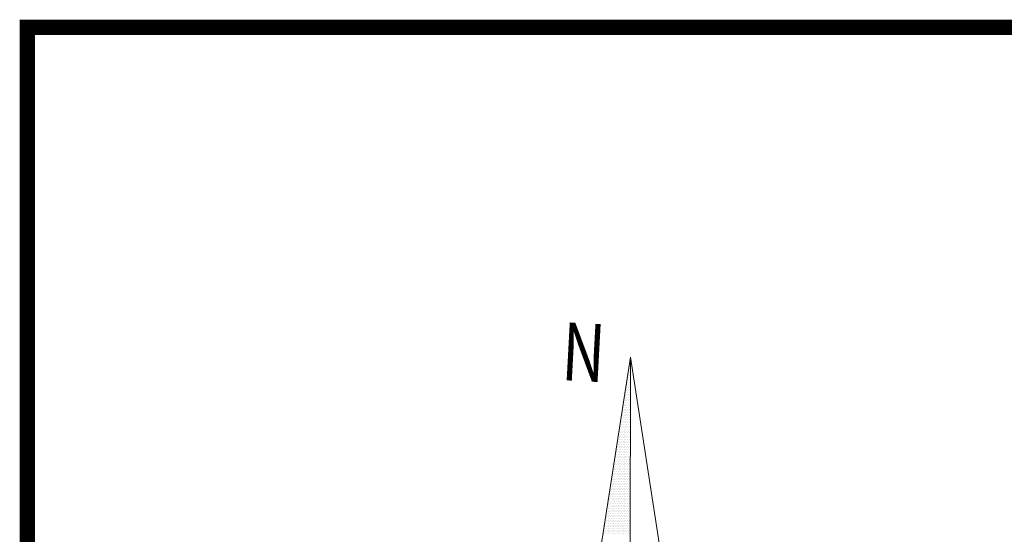
# Model space of a CAD drawing. Units: metres. Extents: x 3832 to 4283, y -1410 to -1320.
# Drawn here: x 4108 to 4111, y -1401 to -1399 of the extents above; entities that cross this region are included whole.
import ezdxf

# ---------------------------------------------------------------- set-up
doc = ezdxf.new("R2010")
doc.units = ezdxf.units.M
doc.layers.add('Jadval', color=5, linetype='Continuous', lineweight=9)
doc.layers.add('Symbol', color=1, linetype='Continuous', lineweight=15)
doc.styles.add('ROMANC', font='romanc')

# ---------------------------------------------------------------- blocks, each defined once
blk = doc.blocks.new('*X20')
at = {"color": 0}
for p, q in [((5.79375, 6.8125), (5.79375, 6.8125)), ((5.7875, 6.75), (5.7875, 6.75)), ((5.79375, 6.7875), (5.79375, 6.7875)), ((5.79375, 6.7625), (5.79375, 6.7625)), ((5.79375, 6.7375), (5.79375, 6.7375)), ((5.775, 6.675), (5.775, 6.675)), ((5.78125, 6.7125), (5.78125, 6.7125)), ((5.78125, 6.6875), (5.78125, 6.6875)), ((5.7875, 6.725), (5.7875, 6.725)), ((5.7875, 6.7), (5.7875, 6.7)), ((5.7875, 6.675), (5.7875, 6.675)), ((5.79375, 6.7125), (5.79375, 6.7125)), ((5.79375, 6.6875), (5.79375, 6.6875)), ((5.7625, 6.6), (5.7625, 6.6)), ((5.76875, 6.6375), (5.76875, 6.6375)), ((5.76875, 6.6125), (5.76875, 6.6125)), ((5.775, 6.65), (5.775, 6.65)), ((5.775, 6.625), (5.775, 6.625)), ((5.775, 6.6), (5.775, 6.6)), ((5.78125, 6.6625), (5.78125, 6.6625)), ((5.78125, 6.6375), (5.78125, 6.6375)), ((5.78125, 6.6125), (5.78125, 6.6125)), ((5.7875, 6.65), (5.7875, 6.65)), ((5.7875, 6.625), (5.7875, 6.625)), ((5.7875, 6.6), (5.7875, 6.6)), ((5.79375, 6.6625), (5.79375, 6.6625)), ((5.79375, 6.6375), (5.79375, 6.6375)), ((5.79375, 6.6125), (5.79375, 6.6125)), ((5.75, 6.525), (5.75, 6.525)), ((5.75625, 6.5625), (5.75625, 6.5625)), ((5.75625, 6.5375), (5.75625, 6.5375)), ((5.7625, 6.575), (5.7625, 6.575)), ((5.7625, 6.55), (5.7625, 6.55)), ((5.7625, 6.525), (5.7625, 6.525)), ((5.76875, 6.5875), (5.76875, 6.5875)), ((5.76875, 6.5625), (5.76875, 6.5625)), ((5.76875, 6.5375), (5.76875, 6.5375)), ((5.775, 6.575), (5.775, 6.575)), ((5.775, 6.55), (5.775, 6.55)), ((5.775, 6.525), (5.775, 6.525)), ((5.78125, 6.5875), (5.78125, 6.5875)), ((5.78125, 6.5625), (5.78125, 6.5625)), ((5.78125, 6.5375), (5.78125, 6.5375)), ((5.7875, 6.575), (5.7875, 6.575)), ((5.7875, 6.55), (5.7875, 6.55)), ((5.7875, 6.525), (5.7875, 6.525)), ((5.79375, 6.5875), (5.79375, 6.5875)), ((5.79375, 6.5625), (5.79375, 6.5625)), ((5.79375, 6.5375), (5.79375, 6.5375)), ((5.7375, 6.45), (5.7375, 6.45)), ((5.74375, 6.4875), (5.74375, 6.4875)), ((5.74375, 6.4625), (5.74375, 6.4625)), ((5.75, 6.5), (5.75, 6.5)), ((5.75, 6.475), (5.75, 6.475)), ((5.75, 6.45), (5.75, 6.45)), ((5.75625, 6.5125), (5.75625, 6.5125)), ((5.75625, 6.4875), (5.75625, 6.4875)), ((5.75625, 6.4625), (5.75625, 6.4625)), ((5.7625, 6.5), (5.7625, 6.5)), ((5.7625, 6.475), (5.7625, 6.475)), ((5.7625, 6.45), (5.7625, 6.45)), ((5.76875, 6.5125), (5.76875, 6.5125)), ((5.76875, 6.4875), (5.76875, 6.4875)), ((5.76875, 6.4625), (5.76875, 6.4625)), ((5.775, 6.5), (5.775, 6.5)), ((5.775, 6.475), (5.775, 6.475)), ((5.775, 6.45), (5.775, 6.45)), ((5.78125, 6.5125), (5.78125, 6.5125)), ((5.78125, 6.4875), (5.78125, 6.4875)), ((5.78125, 6.4625), (5.78125, 6.4625)), ((5.7875, 6.5), (5.7875, 6.5)), ((5.7875, 6.475), (5.7875, 6.475)), ((5.7875, 6.45), (5.7875, 6.45)), ((5.79375, 6.5125), (5.79375, 6.5125)), ((5.79375, 6.4875), (5.79375, 6.4875)), ((5.79375, 6.4625), (5.79375, 6.4625)), ((5.73125, 6.3875), (5.73125, 6.3875)), ((5.7375, 6.425), (5.7375, 6.425)), ((5.7375, 6.4), (5.7375, 6.4)), ((5.7375, 6.375), (5.7375, 6.375)), ((5.74375, 6.4375), (5.74375, 6.4375)), ((5.74375, 6.4125), (5.74375, 6.4125)), ((5.74375, 6.3875), (5.74375, 6.3875)), ((5.75, 6.425), (5.75, 6.425)), ((5.75, 6.4), (5.75, 6.4)), ((5.75, 6.375), (5.75, 6.375)), ((5.75625, 6.4375), (5.75625, 6.4375)), ((5.75625, 6.4125), (5.75625, 6.4125)), ((5.75625, 6.3875), (5.75625, 6.3875)), ((5.7625, 6.425), (5.7625, 6.425)), ((5.7625, 6.4), (5.7625, 6.4)), ((5.7625, 6.375), (5.7625, 6.375)), ((5.76875, 6.4375), (5.76875, 6.4375)), ((5.76875, 6.4125), (5.76875, 6.4125)), ((5.76875, 6.3875), (5.76875, 6.3875)), ((5.775, 6.425), (5.775, 6.425)), ((5.775, 6.4), (5.775, 6.4)), ((5.775, 6.375), (5.775, 6.375)), ((5.78125, 6.4375), (5.78125, 6.4375)), ((5.78125, 6.4125), (5.78125, 6.4125)), ((5.78125, 6.3875), (5.78125, 6.3875)), ((5.7875, 6.425), (5.7875, 6.425)), ((5.7875, 6.4), (5.7875, 6.4)), ((5.7875, 6.375), (5.7875, 6.375)), ((5.79375, 6.4375), (5.79375, 6.4375)), ((5.79375, 6.4125), (5.79375, 6.4125)), ((5.79375, 6.3875), (5.79375, 6.3875)), ((5.71875, 6.3125), (5.71875, 6.3125)), ((5.725, 6.35), (5.725, 6.35)), ((5.725, 6.325), (5.725, 6.325)), ((5.725, 6.3), (5.725, 6.3)), ((5.73125, 6.3625), (5.73125, 6.3625)), ((5.73125, 6.3375), (5.73125, 6.3375)), ((5.73125, 6.3125), (5.73125, 6.3125)), ((5.7375, 6.35), (5.7375, 6.35)), ((5.7375, 6.325), (5.7375, 6.325)), ((5.7375, 6.3), (5.7375, 6.3)), ((5.74375, 6.3625), (5.74375, 6.3625)), ((5.74375, 6.3375), (5.74375, 6.3375)), ((5.74375, 6.3125), (5.74375, 6.3125)), ((5.75, 6.35), (5.75, 6.35)), ((5.75, 6.325), (5.75, 6.325)), ((5.75, 6.3), (5.75, 6.3)), ((5.75625, 6.3625), (5.75625, 6.3625)), ((5.75625, 6.3375), (5.75625, 6.3375)), ((5.75625, 6.3125), (5.75625, 6.3125)), ((5.7625, 6.35), (5.7625, 6.35)), ((5.7625, 6.325), (5.7625, 6.325)), ((5.7625, 6.3), (5.7625, 6.3)), ((5.76875, 6.3625), (5.76875, 6.3625)), ((5.76875, 6.3375), (5.76875, 6.3375)), ((5.76875, 6.3125), (5.76875, 6.3125)), ((5.775, 6.35), (5.775, 6.35)), ((5.775, 6.325), (5.775, 6.325)), ((5.775, 6.3), (5.775, 6.3)), ((5.78125, 6.3625), (5.78125, 6.3625)), ((5.78125, 6.3375), (5.78125, 6.3375)), ((5.78125, 6.3125), (5.78125, 6.3125)), ((5.7875, 6.35), (5.7875, 6.35)), ((5.7875, 6.325), (5.7875, 6.325)), ((5.7875, 6.3), (5.7875, 6.3)), ((5.79375, 6.3625), (5.79375, 6.3625)), ((5.79375, 6.3375), (5.79375, 6.3375)), ((5.79375, 6.3125), (5.79375, 6.3125)), ((5.70625, 6.2375), (5.70625, 6.2375)), ((5.7125, 6.275), (5.7125, 6.275)), ((5.7125, 6.25), (5.7125, 6.25)), ((5.7125, 6.225), (5.7125, 6.225)), ((5.71875, 6.2875), (5.71875, 6.2875)), ((5.71875, 6.2625), (5.71875, 6.2625)), ((5.71875, 6.2375), (5.71875, 6.2375)), ((5.725, 6.275), (5.725, 6.275)), ((5.725, 6.25), (5.725, 6.25)), ((5.725, 6.225), (5.725, 6.225)), ((5.73125, 6.2875), (5.73125, 6.2875)), ((5.73125, 6.2625), (5.73125, 6.2625)), ((5.73125, 6.2375), (5.73125, 6.2375)), ((5.7375, 6.275), (5.7375, 6.275)), ((5.7375, 6.25), (5.7375, 6.25)), ((5.7375, 6.225), (5.7375, 6.225)), ((5.74375, 6.2875), (5.74375, 6.2875)), ((5.74375, 6.2625), (5.74375, 6.2625)), ((5.74375, 6.2375), (5.74375, 6.2375)), ((5.75, 6.275), (5.75, 6.275)), ((5.75, 6.25), (5.75, 6.25)), ((5.75, 6.225), (5.75, 6.225)), ((5.75625, 6.2875), (5.75625, 6.2875)), ((5.75625, 6.2625), (5.75625, 6.2625)), ((5.75625, 6.2375), (5.75625, 6.2375)), ((5.7625, 6.275), (5.7625, 6.275)), ((5.7625, 6.25), (5.7625, 6.25)), ((5.7625, 6.225), (5.7625, 6.225)), ((5.76875, 6.2875), (5.76875, 6.2875)), ((5.76875, 6.2625), (5.76875, 6.2625)), ((5.76875, 6.2375), (5.76875, 6.2375)), ((5.775, 6.275), (5.775, 6.275)), ((5.775, 6.25), (5.775, 6.25)), ((5.775, 6.225), (5.775, 6.225)), ((5.78125, 6.2875), (5.78125, 6.2875)), ((5.78125, 6.2625), (5.78125, 6.2625)), ((5.78125, 6.2375), (5.78125, 6.2375)), ((5.7875, 6.275), (5.7875, 6.275)), ((5.7875, 6.25), (5.7875, 6.25)), ((5.7875, 6.225), (5.7875, 6.225)), ((5.79375, 6.2875), (5.79375, 6.2875)), ((5.79375, 6.2625), (5.79375, 6.2625)), ((5.79375, 6.2375), (5.79375, 6.2375)), ((5.69375, 6.1625), (5.69375, 6.1625)), ((5.7, 6.2), (5.7, 6.2)), ((5.7, 6.175), (5.7, 6.175)), ((5.70625, 6.2125), (5.70625, 6.2125)), ((5.70625, 6.1875), (5.70625, 6.1875)), ((5.70625, 6.1625), (5.70625, 6.1625)), ((5.7125, 6.2), (5.7125, 6.2)), ((5.7125, 6.175), (5.7125, 6.175)), ((5.71875, 6.2125), (5.71875, 6.2125)), ((5.71875, 6.1875), (5.71875, 6.1875)), ((5.71875, 6.1625), (5.71875, 6.1625)), ((5.725, 6.2), (5.725, 6.2)), ((5.725, 6.175), (5.725, 6.175)), ((5.73125, 6.2125), (5.73125, 6.2125)), ((5.73125, 6.1875), (5.73125, 6.1875)), ((5.73125, 6.1625), (5.73125, 6.1625)), ((5.7375, 6.2), (5.7375, 6.2)), ((5.7375, 6.175), (5.7375, 6.175)), ((5.74375, 6.2125), (5.74375, 6.2125)), ((5.74375, 6.1875), (5.74375, 6.1875)), ((5.74375, 6.1625), (5.74375, 6.1625)), ((5.75, 6.2), (5.75, 6.2)), ((5.75, 6.175), (5.75, 6.175)), ((5.75625, 6.2125), (5.75625, 6.2125)), ((5.75625, 6.1875), (5.75625, 6.1875)), ((5.75625, 6.1625), (5.75625, 6.1625)), ((5.7625, 6.2), (5.7625, 6.2)), ((5.7625, 6.175), (5.7625, 6.175)), ((5.76875, 6.2125), (5.76875, 6.2125)), ((5.76875, 6.1875), (5.76875, 6.1875)), ((5.76875, 6.1625), (5.76875, 6.1625)), ((5.775, 6.2), (5.775, 6.2)), ((5.775, 6.175), (5.775, 6.175)), ((5.78125, 6.2125), (5.78125, 6.2125)), ((5.78125, 6.1875), (5.78125, 6.1875)), ((5.78125, 6.1625), (5.78125, 6.1625)), ((5.7875, 6.2), (5.7875, 6.2)), ((5.7875, 6.175), (5.7875, 6.175)), ((5.79375, 6.2125), (5.79375, 6.2125)), ((5.79375, 6.1875), (5.79375, 6.1875)), ((5.79375, 6.1625), (5.79375, 6.1625)), ((5.68125, 6.0875), (5.68125, 6.0875)), ((5.6875, 6.125), (5.6875, 6.125)), ((5.6875, 6.1), (5.6875, 6.1)), ((5.69375, 6.1375), (5.69375, 6.1375)), ((5.69375, 6.1125), (5.69375, 6.1125)), ((5.69375, 6.0875), (5.69375, 6.0875)), ((5.7, 6.15), (5.7, 6.15)), ((5.7, 6.125), (5.7, 6.125)), ((5.7, 6.1), (5.7, 6.1)), ((5.70625, 6.1375), (5.70625, 6.1375)), ((5.70625, 6.1125), (5.70625, 6.1125)), ((5.70625, 6.0875), (5.70625, 6.0875)), ((5.7125, 6.15), (5.7125, 6.15)), ((5.7125, 6.125), (5.7125, 6.125)), ((5.7125, 6.1), (5.7125, 6.1)), ((5.71875, 6.1375), (5.71875, 6.1375)), ((5.71875, 6.1125), (5.71875, 6.1125)), ((5.71875, 6.0875), (5.71875, 6.0875)), ((5.725, 6.15), (5.725, 6.15)), ((5.725, 6.125), (5.725, 6.125)), ((5.725, 6.1), (5.725, 6.1)), ((5.73125, 6.1375), (5.73125, 6.1375)), ((5.73125, 6.1125), (5.73125, 6.1125)), ((5.73125, 6.0875), (5.73125, 6.0875)), ((5.7375, 6.15), (5.7375, 6.15)), ((5.7375, 6.125), (5.7375, 6.125)), ((5.7375, 6.1), (5.7375, 6.1)), ((5.74375, 6.1375), (5.74375, 6.1375)), ((5.74375, 6.1125), (5.74375, 6.1125)), ((5.74375, 6.0875), (5.74375, 6.0875)), ((5.75, 6.15), (5.75, 6.15)), ((5.75, 6.125), (5.75, 6.125)), ((5.75, 6.1), (5.75, 6.1)), ((5.75625, 6.1375), (5.75625, 6.1375)), ((5.75625, 6.1125), (5.75625, 6.1125)), ((5.75625, 6.0875), (5.75625, 6.0875)), ((5.7625, 6.15), (5.7625, 6.15)), ((5.7625, 6.125), (5.7625, 6.125)), ((5.7625, 6.1), (5.7625, 6.1)), ((5.76875, 6.1375), (5.76875, 6.1375)), ((5.76875, 6.1125), (5.76875, 6.1125)), ((5.76875, 6.0875), (5.76875, 6.0875)), ((5.775, 6.15), (5.775, 6.15)), ((5.775, 6.125), (5.775, 6.125)), ((5.775, 6.1), (5.775, 6.1)), ((5.78125, 6.1375), (5.78125, 6.1375)), ((5.78125, 6.1125), (5.78125, 6.1125)), ((5.78125, 6.0875), (5.78125, 6.0875)), ((5.7875, 6.15), (5.7875, 6.15)), ((5.7875, 6.125), (5.7875, 6.125)), ((5.7875, 6.1), (5.7875, 6.1)), ((5.79375, 6.1375), (5.79375, 6.1375)), ((5.79375, 6.1125), (5.79375, 6.1125)), ((5.79375, 6.0875), (5.79375, 6.0875)), ((5.675, 6.025), (5.675, 6.025)), ((5.68125, 6.0625), (5.68125, 6.0625)), ((5.68125, 6.0375), (5.68125, 6.0375)), ((5.68125, 6.0125), (5.68125, 6.0125)), ((5.6875, 6.075), (5.6875, 6.075)), ((5.6875, 6.05), (5.6875, 6.05)), ((5.6875, 6.025), (5.6875, 6.025)), ((5.69375, 6.0625), (5.69375, 6.0625)), ((5.69375, 6.0375), (5.69375, 6.0375)), ((5.69375, 6.0125), (5.69375, 6.0125)), ((5.7, 6.075), (5.7, 6.075)), ((5.7, 6.05), (5.7, 6.05)), ((5.7, 6.025), (5.7, 6.025)), ((5.70625, 6.0625), (5.70625, 6.0625)), ((5.70625, 6.0375), (5.70625, 6.0375)), ((5.70625, 6.0125), (5.70625, 6.0125)), ((5.7125, 6.075), (5.7125, 6.075)), ((5.7125, 6.05), (5.7125, 6.05)), ((5.7125, 6.025), (5.7125, 6.025)), ((5.71875, 6.0625), (5.71875, 6.0625)), ((5.71875, 6.0375), (5.71875, 6.0375)), ((5.71875, 6.0125), (5.71875, 6.0125)), ((5.725, 6.075), (5.725, 6.075)), ((5.725, 6.05), (5.725, 6.05)), ((5.725, 6.025), (5.725, 6.025)), ((5.73125, 6.0625), (5.73125, 6.0625)), ((5.73125, 6.0375), (5.73125, 6.0375)), ((5.73125, 6.0125), (5.73125, 6.0125)), ((5.7375, 6.075), (5.7375, 6.075)), ((5.7375, 6.05), (5.7375, 6.05)), ((5.7375, 6.025), (5.7375, 6.025)), ((5.74375, 6.0625), (5.74375, 6.0625)), ((5.74375, 6.0375), (5.74375, 6.0375)), ((5.74375, 6.0125), (5.74375, 6.0125)), ((5.75, 6.075), (5.75, 6.075)), ((5.75, 6.05), (5.75, 6.05)), ((5.75, 6.025), (5.75, 6.025)), ((5.75625, 6.0625), (5.75625, 6.0625)), ((5.75625, 6.0375), (5.75625, 6.0375)), ((5.75625, 6.0125), (5.75625, 6.0125)), ((5.7625, 6.075), (5.7625, 6.075)), ((5.7625, 6.05), (5.7625, 6.05)), ((5.7625, 6.025), (5.7625, 6.025)), ((5.76875, 6.0625), (5.76875, 6.0625)), ((5.76875, 6.0375), (5.76875, 6.0375)), ((5.76875, 6.0125), (5.76875, 6.0125)), ((5.775, 6.075), (5.775, 6.075)), ((5.775, 6.05), (5.775, 6.05)), ((5.775, 6.025), (5.775, 6.025)), ((5.78125, 6.0625), (5.78125, 6.0625)), ((5.78125, 6.0375), (5.78125, 6.0375)), ((5.78125, 6.0125), (5.78125, 6.0125)), ((5.7875, 6.075), (5.7875, 6.075)), ((5.7875, 6.05), (5.7875, 6.05)), ((5.7875, 6.025), (5.7875, 6.025)), ((5.79375, 6.0625), (5.79375, 6.0625)), ((5.79375, 6.0375), (5.79375, 6.0375)), ((5.79375, 6.0125), (5.79375, 6.0125)), ((5.6625, 5.95), (5.6625, 5.95)), ((5.66875, 5.9875), (5.66875, 5.9875)), ((5.66875, 5.9625), (5.66875, 5.9625)), ((5.66875, 5.9375), (5.66875, 5.9375)), ((5.675, 6), (5.675, 6)), ((5.675, 5.975), (5.675, 5.975)), ((5.675, 5.95), (5.675, 5.95)), ((5.68125, 5.9875), (5.68125, 5.9875)), ((5.68125, 5.9625), (5.68125, 5.9625)), ((5.68125, 5.9375), (5.68125, 5.9375)), ((5.6875, 6), (5.6875, 6)), ((5.6875, 5.975), (5.6875, 5.975)), ((5.6875, 5.95), (5.6875, 5.95)), ((5.69375, 5.9875), (5.69375, 5.9875)), ((5.69375, 5.9625), (5.69375, 5.9625)), ((5.69375, 5.9375), (5.69375, 5.9375)), ((5.7, 6), (5.7, 6)), ((5.7, 5.975), (5.7, 5.975)), ((5.7, 5.95), (5.7, 5.95)), ((5.70625, 5.9875), (5.70625, 5.9875)), ((5.70625, 5.9625), (5.70625, 5.9625)), ((5.70625, 5.9375), (5.70625, 5.9375)), ((5.7125, 6), (5.7125, 6)), ((5.7125, 5.975), (5.7125, 5.975)), ((5.7125, 5.95), (5.7125, 5.95)), ((5.71875, 5.9875), (5.71875, 5.9875)), ((5.71875, 5.9625), (5.71875, 5.9625)), ((5.71875, 5.9375), (5.71875, 5.9375)), ((5.725, 6), (5.725, 6)), ((5.725, 5.975), (5.725, 5.975)), ((5.725, 5.95), (5.725, 5.95)), ((5.73125, 5.9875), (5.73125, 5.9875)), ((5.73125, 5.9625), (5.73125, 5.9625)), ((5.73125, 5.9375), (5.73125, 5.9375)), ((5.7375, 6), (5.7375, 6)), ((5.7375, 5.975), (5.7375, 5.975)), ((5.7375, 5.95), (5.7375, 5.95)), ((5.74375, 5.9875), (5.74375, 5.9875)), ((5.74375, 5.9625), (5.74375, 5.9625)), ((5.74375, 5.9375), (5.74375, 5.9375)), ((5.75, 6), (5.75, 6)), ((5.75, 5.975), (5.75, 5.975)), ((5.75, 5.95), (5.75, 5.95)), ((5.75625, 5.9875), (5.75625, 5.9875)), ((5.75625, 5.9625), (5.75625, 5.9625)), ((5.75625, 5.9375), (5.75625, 5.9375)), ((5.7625, 6), (5.7625, 6)), ((5.7625, 5.975), (5.7625, 5.975)), ((5.7625, 5.95), (5.7625, 5.95)), ((5.76875, 5.9875), (5.76875, 5.9875)), ((5.76875, 5.9625), (5.76875, 5.9625)), ((5.76875, 5.9375), (5.76875, 5.9375)), ((5.775, 6), (5.775, 6)), ((5.775, 5.975), (5.775, 5.975)), ((5.775, 5.95), (5.775, 5.95)), ((5.78125, 5.9875), (5.78125, 5.9875)), ((5.78125, 5.9625), (5.78125, 5.9625)), ((5.78125, 5.9375), (5.78125, 5.9375)), ((5.7875, 6), (5.7875, 6)), ((5.7875, 5.975), (5.7875, 5.975)), ((5.7875, 5.95), (5.7875, 5.95)), ((5.79375, 5.9875), (5.79375, 5.9875)), ((5.79375, 5.9625), (5.79375, 5.9625)), ((5.79375, 5.9375), (5.79375, 5.9375)), ((5.65, 5.875), (5.65, 5.875)), ((5.65625, 5.9125), (5.65625, 5.9125)), ((5.65625, 5.8875), (5.65625, 5.8875)), ((5.65625, 5.8625), (5.65625, 5.8625)), ((5.6625, 5.925), (5.6625, 5.925)), ((5.6625, 5.9), (5.6625, 5.9)), ((5.6625, 5.875), (5.6625, 5.875)), ((5.66875, 5.9125), (5.66875, 5.9125)), ((5.66875, 5.8875), (5.66875, 5.8875)), ((5.66875, 5.8625), (5.66875, 5.8625)), ((5.675, 5.925), (5.675, 5.925)), ((5.675, 5.9), (5.675, 5.9)), ((5.675, 5.875), (5.675, 5.875)), ((5.68125, 5.9125), (5.68125, 5.9125)), ((5.68125, 5.8875), (5.68125, 5.8875)), ((5.68125, 5.8625), (5.68125, 5.8625)), ((5.6875, 5.925), (5.6875, 5.925)), ((5.6875, 5.9), (5.6875, 5.9)), ((5.6875, 5.875), (5.6875, 5.875)), ((5.69375, 5.9125), (5.69375, 5.9125)), ((5.69375, 5.8875), (5.69375, 5.8875)), ((5.69375, 5.8625), (5.69375, 5.8625)), ((5.7, 5.925), (5.7, 5.925)), ((5.7, 5.9), (5.7, 5.9)), ((5.7, 5.875), (5.7, 5.875)), ((5.70625, 5.9125), (5.70625, 5.9125)), ((5.70625, 5.8875), (5.70625, 5.8875)), ((5.70625, 5.8625), (5.70625, 5.8625)), ((5.7125, 5.925), (5.7125, 5.925)), ((5.7125, 5.9), (5.7125, 5.9)), ((5.7125, 5.875), (5.7125, 5.875)), ((5.71875, 5.9125), (5.71875, 5.9125)), ((5.71875, 5.8875), (5.71875, 5.8875)), ((5.71875, 5.8625), (5.71875, 5.8625)), ((5.725, 5.925), (5.725, 5.925)), ((5.725, 5.9), (5.725, 5.9)), ((5.725, 5.875), (5.725, 5.875)), ((5.73125, 5.9125), (5.73125, 5.9125)), ((5.73125, 5.8875), (5.73125, 5.8875)), ((5.73125, 5.8625), (5.73125, 5.8625)), ((5.7375, 5.925), (5.7375, 5.925)), ((5.7375, 5.9), (5.7375, 5.9)), ((5.7375, 5.875), (5.7375, 5.875)), ((5.74375, 5.9125), (5.74375, 5.9125)), ((5.74375, 5.8875), (5.74375, 5.8875)), ((5.74375, 5.8625), (5.74375, 5.8625)), ((5.75, 5.925), (5.75, 5.925)), ((5.75, 5.9), (5.75, 5.9)), ((5.75, 5.875), (5.75, 5.875)), ((5.75625, 5.9125), (5.75625, 5.9125)), ((5.75625, 5.8875), (5.75625, 5.8875)), ((5.75625, 5.8625), (5.75625, 5.8625)), ((5.7625, 5.925), (5.7625, 5.925)), ((5.7625, 5.9), (5.7625, 5.9)), ((5.7625, 5.875), (5.7625, 5.875)), ((5.76875, 5.9125), (5.76875, 5.9125)), ((5.76875, 5.8875), (5.76875, 5.8875)), ((5.76875, 5.8625), (5.76875, 5.8625)), ((5.775, 5.925), (5.775, 5.925)), ((5.775, 5.9), (5.775, 5.9)), ((5.775, 5.875), (5.775, 5.875)), ((5.78125, 5.9125), (5.78125, 5.9125)), ((5.78125, 5.8875), (5.78125, 5.8875)), ((5.78125, 5.8625), (5.78125, 5.8625)), ((5.7875, 5.925), (5.7875, 5.925)), ((5.7875, 5.9), (5.7875, 5.9)), ((5.7875, 5.875), (5.7875, 5.875)), ((5.79375, 5.9125), (5.79375, 5.9125)), ((5.79375, 5.8875), (5.79375, 5.8875)), ((5.79375, 5.8625), (5.79375, 5.8625)), ((5.6375, 5.8), (5.6375, 5.8)), ((5.64375, 5.8375), (5.64375, 5.8375)), ((5.64375, 5.8125), (5.64375, 5.8125)), ((5.64375, 5.7875), (5.64375, 5.7875)), ((5.65, 5.85), (5.65, 5.85)), ((5.65, 5.825), (5.65, 5.825)), ((5.65, 5.8), (5.65, 5.8)), ((5.65625, 5.8375), (5.65625, 5.8375)), ((5.65625, 5.8125), (5.65625, 5.8125)), ((5.65625, 5.7875), (5.65625, 5.7875)), ((5.6625, 5.85), (5.6625, 5.85)), ((5.6625, 5.825), (5.6625, 5.825)), ((5.6625, 5.8), (5.6625, 5.8)), ((5.66875, 5.8375), (5.66875, 5.8375)), ((5.66875, 5.8125), (5.66875, 5.8125)), ((5.66875, 5.7875), (5.66875, 5.7875)), ((5.675, 5.85), (5.675, 5.85)), ((5.675, 5.825), (5.675, 5.825)), ((5.675, 5.8), (5.675, 5.8)), ((5.68125, 5.8375), (5.68125, 5.8375)), ((5.68125, 5.8125), (5.68125, 5.8125)), ((5.68125, 5.7875), (5.68125, 5.7875)), ((5.6875, 5.85), (5.6875, 5.85)), ((5.6875, 5.825), (5.6875, 5.825)), ((5.6875, 5.8), (5.6875, 5.8)), ((5.69375, 5.8375), (5.69375, 5.8375)), ((5.69375, 5.8125), (5.69375, 5.8125)), ((5.69375, 5.7875), (5.69375, 5.7875)), ((5.7, 5.85), (5.7, 5.85)), ((5.7, 5.825), (5.7, 5.825)), ((5.7, 5.8), (5.7, 5.8)), ((5.70625, 5.8375), (5.70625, 5.8375)), ((5.70625, 5.8125), (5.70625, 5.8125)), ((5.70625, 5.7875), (5.70625, 5.7875)), ((5.7125, 5.85), (5.7125, 5.85)), ((5.7125, 5.825), (5.7125, 5.825)), ((5.7125, 5.8), (5.7125, 5.8)), ((5.71875, 5.8375), (5.71875, 5.8375)), ((5.71875, 5.8125), (5.71875, 5.8125)), ((5.71875, 5.7875), (5.71875, 5.7875)), ((5.725, 5.85), (5.725, 5.85)), ((5.725, 5.825), (5.725, 5.825)), ((5.725, 5.8), (5.725, 5.8)), ((5.73125, 5.8375), (5.73125, 5.8375)), ((5.73125, 5.8125), (5.73125, 5.8125)), ((5.73125, 5.7875), (5.73125, 5.7875)), ((5.7375, 5.85), (5.7375, 5.85)), ((5.7375, 5.825), (5.7375, 5.825)), ((5.7375, 5.8), (5.7375, 5.8)), ((5.74375, 5.8375), (5.74375, 5.8375)), ((5.74375, 5.8125), (5.74375, 5.8125)), ((5.74375, 5.7875), (5.74375, 5.7875)), ((5.75, 5.85), (5.75, 5.85)), ((5.75, 5.825), (5.75, 5.825)), ((5.75, 5.8), (5.75, 5.8)), ((5.75625, 5.8375), (5.75625, 5.8375)), ((5.75625, 5.8125), (5.75625, 5.8125)), ((5.75625, 5.7875), (5.75625, 5.7875)), ((5.7625, 5.85), (5.7625, 5.85)), ((5.7625, 5.825), (5.7625, 5.825)), ((5.7625, 5.8), (5.7625, 5.8)), ((5.76875, 5.8375), (5.76875, 5.8375)), ((5.76875, 5.8125), (5.76875, 5.8125)), ((5.76875, 5.7875), (5.76875, 5.7875)), ((5.775, 5.85), (5.775, 5.85)), ((5.775, 5.825), (5.775, 5.825)), ((5.775, 5.8), (5.775, 5.8)), ((5.78125, 5.8375), (5.78125, 5.8375)), ((5.78125, 5.8125), (5.78125, 5.8125)), ((5.78125, 5.7875), (5.78125, 5.7875)), ((5.7875, 5.85), (5.7875, 5.85)), ((5.7875, 5.825), (5.7875, 5.825)), ((5.7875, 5.8), (5.7875, 5.8)), ((5.79375, 5.8375), (5.79375, 5.8375)), ((5.79375, 5.8125), (5.79375, 5.8125)), ((5.79375, 5.7875), (5.79375, 5.7875)), ((5.625, 5.725), (5.625, 5.725)), ((5.63125, 5.7625), (5.63125, 5.7625)), ((5.63125, 5.7375), (5.63125, 5.7375)), ((5.63125, 5.7125), (5.63125, 5.7125)), ((5.6375, 5.775), (5.6375, 5.775)), ((5.6375, 5.75), (5.6375, 5.75)), ((5.6375, 5.725), (5.6375, 5.725)), ((5.64375, 5.7625), (5.64375, 5.7625)), ((5.64375, 5.7375), (5.64375, 5.7375)), ((5.64375, 5.7125), (5.64375, 5.7125)), ((5.65, 5.775), (5.65, 5.775)), ((5.65, 5.75), (5.65, 5.75)), ((5.65, 5.725), (5.65, 5.725)), ((5.65625, 5.7625), (5.65625, 5.7625)), ((5.65625, 5.7375), (5.65625, 5.7375)), ((5.65625, 5.7125), (5.65625, 5.7125)), ((5.6625, 5.775), (5.6625, 5.775)), ((5.6625, 5.75), (5.6625, 5.75)), ((5.6625, 5.725), (5.6625, 5.725)), ((5.66875, 5.7625), (5.66875, 5.7625)), ((5.66875, 5.7375), (5.66875, 5.7375)), ((5.66875, 5.7125), (5.66875, 5.7125)), ((5.675, 5.775), (5.675, 5.775)), ((5.675, 5.75), (5.675, 5.75)), ((5.675, 5.725), (5.675, 5.725)), ((5.68125, 5.7625), (5.68125, 5.7625)), ((5.68125, 5.7375), (5.68125, 5.7375)), ((5.68125, 5.7125), (5.68125, 5.7125)), ((5.6875, 5.775), (5.6875, 5.775)), ((5.6875, 5.75), (5.6875, 5.75)), ((5.6875, 5.725), (5.6875, 5.725)), ((5.69375, 5.7625), (5.69375, 5.7625)), ((5.69375, 5.7375), (5.69375, 5.7375)), ((5.69375, 5.7125), (5.69375, 5.7125)), ((5.7, 5.775), (5.7, 5.775)), ((5.7, 5.75), (5.7, 5.75)), ((5.7, 5.725), (5.7, 5.725)), ((5.70625, 5.7625), (5.70625, 5.7625)), ((5.70625, 5.7375), (5.70625, 5.7375)), ((5.70625, 5.7125), (5.70625, 5.7125)), ((5.7125, 5.775), (5.7125, 5.775)), ((5.7125, 5.75), (5.7125, 5.75)), ((5.7125, 5.725), (5.7125, 5.725)), ((5.71875, 5.7625), (5.71875, 5.7625)), ((5.71875, 5.7375), (5.71875, 5.7375)), ((5.71875, 5.7125), (5.71875, 5.7125)), ((5.725, 5.775), (5.725, 5.775)), ((5.725, 5.75), (5.725, 5.75)), ((5.725, 5.725), (5.725, 5.725)), ((5.73125, 5.7625), (5.73125, 5.7625)), ((5.73125, 5.7375), (5.73125, 5.7375)), ((5.73125, 5.7125), (5.73125, 5.7125)), ((5.7375, 5.775), (5.7375, 5.775)), ((5.7375, 5.75), (5.7375, 5.75)), ((5.7375, 5.725), (5.7375, 5.725)), ((5.74375, 5.7625), (5.74375, 5.7625)), ((5.74375, 5.7375), (5.74375, 5.7375)), ((5.74375, 5.7125), (5.74375, 5.7125)), ((5.75, 5.775), (5.75, 5.775)), ((5.75, 5.75), (5.75, 5.75)), ((5.75, 5.725), (5.75, 5.725)), ((5.75625, 5.7625), (5.75625, 5.7625)), ((5.75625, 5.7375), (5.75625, 5.7375)), ((5.75625, 5.7125), (5.75625, 5.7125)), ((5.7625, 5.775), (5.7625, 5.775)), ((5.7625, 5.75), (5.7625, 5.75)), ((5.7625, 5.725), (5.7625, 5.725)), ((5.76875, 5.7625), (5.76875, 5.7625)), ((5.76875, 5.7375), (5.76875, 5.7375)), ((5.76875, 5.7125), (5.76875, 5.7125)), ((5.775, 5.775), (5.775, 5.775)), ((5.775, 5.75), (5.775, 5.75)), ((5.775, 5.725), (5.775, 5.725)), ((5.78125, 5.7625), (5.78125, 5.7625)), ((5.78125, 5.7375), (5.78125, 5.7375)), ((5.78125, 5.7125), (5.78125, 5.7125)), ((5.7875, 5.775), (5.7875, 5.775)), ((5.7875, 5.75), (5.7875, 5.75)), ((5.7875, 5.725), (5.7875, 5.725)), ((5.79375, 5.7625), (5.79375, 5.7625)), ((5.79375, 5.7375), (5.79375, 5.7375)), ((5.79375, 5.7125), (5.79375, 5.7125)), ((5.61875, 5.6625), (5.61875, 5.6625)), ((5.625, 5.7), (5.625, 5.7)), ((5.625, 5.675), (5.625, 5.675)), ((5.625, 5.65), (5.625, 5.65)), ((5.63125, 5.6875), (5.63125, 5.6875)), ((5.63125, 5.6625), (5.63125, 5.6625)), ((5.6375, 5.7), (5.6375, 5.7)), ((5.6375, 5.675), (5.6375, 5.675)), ((5.6375, 5.65), (5.6375, 5.65)), ((5.64375, 5.6875), (5.64375, 5.6875)), ((5.64375, 5.6625), (5.64375, 5.6625)), ((5.65, 5.7), (5.65, 5.7)), ((5.65, 5.675), (5.65, 5.675)), ((5.65, 5.65), (5.65, 5.65)), ((5.65625, 5.6875), (5.65625, 5.6875)), ((5.65625, 5.6625), (5.65625, 5.6625)), ((5.6625, 5.7), (5.6625, 5.7)), ((5.6625, 5.675), (5.6625, 5.675)), ((5.6625, 5.65), (5.6625, 5.65)), ((5.66875, 5.6875), (5.66875, 5.6875)), ((5.66875, 5.6625), (5.66875, 5.6625)), ((5.675, 5.7), (5.675, 5.7)), ((5.675, 5.675), (5.675, 5.675)), ((5.675, 5.65), (5.675, 5.65)), ((5.68125, 5.6875), (5.68125, 5.6875)), ((5.68125, 5.6625), (5.68125, 5.6625)), ((5.6875, 5.7), (5.6875, 5.7)), ((5.6875, 5.675), (5.6875, 5.675)), ((5.6875, 5.65), (5.6875, 5.65)), ((5.69375, 5.6875), (5.69375, 5.6875)), ((5.69375, 5.6625), (5.69375, 5.6625)), ((5.7, 5.7), (5.7, 5.7)), ((5.7, 5.675), (5.7, 5.675)), ((5.7, 5.65), (5.7, 5.65)), ((5.70625, 5.6875), (5.70625, 5.6875)), ((5.70625, 5.6625), (5.70625, 5.6625)), ((5.7125, 5.7), (5.7125, 5.7)), ((5.7125, 5.675), (5.7125, 5.675)), ((5.7125, 5.65), (5.7125, 5.65)), ((5.71875, 5.6875), (5.71875, 5.6875)), ((5.71875, 5.6625), (5.71875, 5.6625)), ((5.725, 5.7), (5.725, 5.7)), ((5.725, 5.675), (5.725, 5.675)), ((5.725, 5.65), (5.725, 5.65)), ((5.73125, 5.6875), (5.73125, 5.6875)), ((5.73125, 5.6625), (5.73125, 5.6625)), ((5.7375, 5.7), (5.7375, 5.7)), ((5.7375, 5.675), (5.7375, 5.675)), ((5.7375, 5.65), (5.7375, 5.65)), ((5.74375, 5.6875), (5.74375, 5.6875)), ((5.74375, 5.6625), (5.74375, 5.6625)), ((5.75, 5.7), (5.75, 5.7)), ((5.75, 5.675), (5.75, 5.675)), ((5.75, 5.65), (5.75, 5.65)), ((5.75625, 5.6875), (5.75625, 5.6875)), ((5.75625, 5.6625), (5.75625, 5.6625)), ((5.7625, 5.7), (5.7625, 5.7)), ((5.7625, 5.675), (5.7625, 5.675)), ((5.7625, 5.65), (5.7625, 5.65)), ((5.76875, 5.6875), (5.76875, 5.6875)), ((5.76875, 5.6625), (5.76875, 5.6625)), ((5.775, 5.7), (5.775, 5.7)), ((5.775, 5.675), (5.775, 5.675)), ((5.775, 5.65), (5.775, 5.65)), ((5.78125, 5.6875), (5.78125, 5.6875)), ((5.78125, 5.6625), (5.78125, 5.6625)), ((5.7875, 5.7), (5.7875, 5.7)), ((5.7875, 5.675), (5.7875, 5.675)), ((5.7875, 5.65), (5.7875, 5.65)), ((5.79375, 5.6875), (5.79375, 5.6875)), ((5.79375, 5.6625), (5.79375, 5.6625)), ((5.60625, 5.5875), (5.60625, 5.5875)), ((5.6125, 5.625), (5.6125, 5.625)), ((5.6125, 5.6), (5.6125, 5.6)), ((5.6125, 5.575), (5.6125, 5.575)), ((5.61875, 5.6375), (5.61875, 5.6375)), ((5.61875, 5.6125), (5.61875, 5.6125)), ((5.61875, 5.5875), (5.61875, 5.5875)), ((5.625, 5.625), (5.625, 5.625)), ((5.625, 5.6), (5.625, 5.6)), ((5.625, 5.575), (5.625, 5.575)), ((5.63125, 5.6375), (5.63125, 5.6375)), ((5.63125, 5.6125), (5.63125, 5.6125)), ((5.63125, 5.5875), (5.63125, 5.5875)), ((5.6375, 5.625), (5.6375, 5.625)), ((5.6375, 5.6), (5.6375, 5.6)), ((5.6375, 5.575), (5.6375, 5.575)), ((5.64375, 5.6375), (5.64375, 5.6375)), ((5.64375, 5.6125), (5.64375, 5.6125)), ((5.64375, 5.5875), (5.64375, 5.5875)), ((5.65, 5.625), (5.65, 5.625)), ((5.65, 5.6), (5.65, 5.6)), ((5.65, 5.575), (5.65, 5.575)), ((5.65625, 5.6375), (5.65625, 5.6375)), ((5.65625, 5.6125), (5.65625, 5.6125)), ((5.65625, 5.5875), (5.65625, 5.5875)), ((5.6625, 5.625), (5.6625, 5.625)), ((5.6625, 5.6), (5.6625, 5.6)), ((5.6625, 5.575), (5.6625, 5.575)), ((5.66875, 5.6375), (5.66875, 5.6375)), ((5.66875, 5.6125), (5.66875, 5.6125)), ((5.66875, 5.5875), (5.66875, 5.5875)), ((5.675, 5.625), (5.675, 5.625)), ((5.675, 5.6), (5.675, 5.6)), ((5.675, 5.575), (5.675, 5.575)), ((5.68125, 5.6375), (5.68125, 5.6375)), ((5.68125, 5.6125), (5.68125, 5.6125)), ((5.68125, 5.5875), (5.68125, 5.5875)), ((5.6875, 5.625), (5.6875, 5.625)), ((5.6875, 5.6), (5.6875, 5.6)), ((5.6875, 5.575), (5.6875, 5.575)), ((5.69375, 5.6375), (5.69375, 5.6375)), ((5.69375, 5.6125), (5.69375, 5.6125)), ((5.69375, 5.5875), (5.69375, 5.5875)), ((5.7, 5.625), (5.7, 5.625)), ((5.7, 5.6), (5.7, 5.6)), ((5.7, 5.575), (5.7, 5.575)), ((5.70625, 5.6375), (5.70625, 5.6375)), ((5.70625, 5.6125), (5.70625, 5.6125)), ((5.70625, 5.5875), (5.70625, 5.5875)), ((5.7125, 5.625), (5.7125, 5.625)), ((5.7125, 5.6), (5.7125, 5.6)), ((5.7125, 5.575), (5.7125, 5.575)), ((5.71875, 5.6375), (5.71875, 5.6375)), ((5.71875, 5.6125), (5.71875, 5.6125)), ((5.71875, 5.5875), (5.71875, 5.5875)), ((5.725, 5.625), (5.725, 5.625)), ((5.725, 5.6), (5.725, 5.6)), ((5.725, 5.575), (5.725, 5.575)), ((5.73125, 5.6375), (5.73125, 5.6375)), ((5.73125, 5.6125), (5.73125, 5.6125)), ((5.73125, 5.5875), (5.73125, 5.5875)), ((5.7375, 5.625), (5.7375, 5.625)), ((5.7375, 5.6), (5.7375, 5.6)), ((5.7375, 5.575), (5.7375, 5.575)), ((5.74375, 5.6375), (5.74375, 5.6375)), ((5.74375, 5.6125), (5.74375, 5.6125)), ((5.74375, 5.5875), (5.74375, 5.5875)), ((5.75, 5.625), (5.75, 5.625)), ((5.75, 5.6), (5.75, 5.6)), ((5.75, 5.575), (5.75, 5.575)), ((5.75625, 5.6375), (5.75625, 5.6375)), ((5.75625, 5.6125), (5.75625, 5.6125)), ((5.75625, 5.5875), (5.75625, 5.5875)), ((5.7625, 5.625), (5.7625, 5.625)), ((5.7625, 5.6), (5.7625, 5.6)), ((5.7625, 5.575), (5.7625, 5.575)), ((5.76875, 5.6375), (5.76875, 5.6375)), ((5.76875, 5.6125), (5.76875, 5.6125)), ((5.76875, 5.5875), (5.76875, 5.5875)), ((5.775, 5.625), (5.775, 5.625)), ((5.775, 5.6), (5.775, 5.6)), ((5.775, 5.575), (5.775, 5.575)), ((5.78125, 5.6375), (5.78125, 5.6375)), ((5.78125, 5.6125), (5.78125, 5.6125)), ((5.78125, 5.5875), (5.78125, 5.5875)), ((5.7875, 5.625), (5.7875, 5.625)), ((5.7875, 5.6), (5.7875, 5.6)), ((5.7875, 5.575), (5.7875, 5.575)), ((5.79375, 5.6375), (5.79375, 5.6375)), ((5.79375, 5.6125), (5.79375, 5.6125)), ((5.79375, 5.5875), (5.79375, 5.5875)), ((5.6, 5.55), (5.6, 5.55)), ((5.6, 5.525), (5.6, 5.525)), ((5.60625, 5.5625), (5.60625, 5.5625)), ((5.60625, 5.5375), (5.60625, 5.5375)), ((5.6125, 5.55), (5.6125, 5.55)), ((5.6125, 5.525), (5.6125, 5.525)), ((5.61875, 5.5625), (5.61875, 5.5625)), ((5.61875, 5.5375), (5.61875, 5.5375)), ((5.625, 5.55), (5.625, 5.55)), ((5.625, 5.525), (5.625, 5.525)), ((5.63125, 5.5625), (5.63125, 5.5625)), ((5.63125, 5.5375), (5.63125, 5.5375)), ((5.6375, 5.55), (5.6375, 5.55)), ((5.6375, 5.525), (5.6375, 5.525)), ((5.64375, 5.5625), (5.64375, 5.5625)), ((5.64375, 5.5375), (5.64375, 5.5375)), ((5.65, 5.55), (5.65, 5.55)), ((5.65, 5.525), (5.65, 5.525)), ((5.65625, 5.5625), (5.65625, 5.5625)), ((5.65625, 5.5375), (5.65625, 5.5375)), ((5.6625, 5.55), (5.6625, 5.55)), ((5.6625, 5.525), (5.6625, 5.525)), ((5.66875, 5.5625), (5.66875, 5.5625)), ((5.66875, 5.5375), (5.66875, 5.5375)), ((5.675, 5.55), (5.675, 5.55)), ((5.675, 5.525), (5.675, 5.525)), ((5.68125, 5.5625), (5.68125, 5.5625)), ((5.68125, 5.5375), (5.68125, 5.5375)), ((5.6875, 5.55), (5.6875, 5.55)), ((5.6875, 5.525), (5.6875, 5.525)), ((5.69375, 5.5625), (5.69375, 5.5625)), ((5.69375, 5.5375), (5.69375, 5.5375)), ((5.7, 5.55), (5.7, 5.55)), ((5.7, 5.525), (5.7, 5.525)), ((5.70625, 5.5625), (5.70625, 5.5625)), ((5.70625, 5.5375), (5.70625, 5.5375)), ((5.7125, 5.55), (5.7125, 5.55)), ((5.7125, 5.525), (5.7125, 5.525)), ((5.71875, 5.5625), (5.71875, 5.5625)), ((5.71875, 5.5375), (5.71875, 5.5375)), ((5.725, 5.55), (5.725, 5.55)), ((5.725, 5.525), (5.725, 5.525)), ((5.73125, 5.5625), (5.73125, 5.5625)), ((5.73125, 5.5375), (5.73125, 5.5375)), ((5.7375, 5.55), (5.7375, 5.55)), ((5.7375, 5.525), (5.7375, 5.525)), ((5.74375, 5.5625), (5.74375, 5.5625)), ((5.74375, 5.5375), (5.74375, 5.5375)), ((5.75, 5.55), (5.75, 5.55)), ((5.75, 5.525), (5.75, 5.525)), ((5.75625, 5.5625), (5.75625, 5.5625)), ((5.75625, 5.5375), (5.75625, 5.5375)), ((5.7625, 5.55), (5.7625, 5.55)), ((5.7625, 5.525), (5.7625, 5.525)), ((5.76875, 5.5625), (5.76875, 5.5625)), ((5.76875, 5.5375), (5.76875, 5.5375)), ((5.775, 5.55), (5.775, 5.55)), ((5.775, 5.525), (5.775, 5.525)), ((5.78125, 5.5625), (5.78125, 5.5625)), ((5.78125, 5.5375), (5.78125, 5.5375)), ((5.7875, 5.55), (5.7875, 5.55)), ((5.7875, 5.525), (5.7875, 5.525)), ((5.79375, 5.5625), (5.79375, 5.5625)), ((5.79375, 5.5375), (5.79375, 5.5375))]:
    blk.add_line(p, q, dxfattribs=at)

msp = doc.modelspace()

# ---------------------------------------------------------------- linework, layer by layer
at = {"layer": 'Jadval', "linetype": 'ByBlock', "const_width": 0.0429}
msp.add_lwpolyline([(4108.4138, -1399.1768), (4123.8576, -1399.1768), (4123.8576, -1409.6195), (4108.4138, -1409.6195)], close=True, dxfattribs=at)
at = {"layer": 'Symbol', "color": 1}
for p, q in [((4110.1186, -1400.1099), (4109.9632, -1401.1009)), ((4110.1172, -1400.9492), (4110.1186, -1400.1099)), ((4110.1186, -1400.1099), (4110.2503, -1400.9683))]:
    msp.add_line(p, q, dxfattribs=at)

# ---------------------------------------------------------------- block references
at = {"layer": 'Symbol', "color": 1, "xscale": 0.3799833341843787, "yscale": 0.3799833341843787, "zscale": 0.3799833341843787, "rotation": 359.904352952182}
msp.add_blockref('*X20', (4107.9114, -1402.7042), dxfattribs=at)

# ---------------------------------------------------------------- texts
at = {"layer": 'Symbol', "color": 1, "style": 'ROMANC', "width": 0.75}
msp.add_text('N', height=0.1639, rotation=356.9159, dxfattribs=at).set_placement((4109.9209, -1400.1743))

doc.saveas('drawing.dxf')
